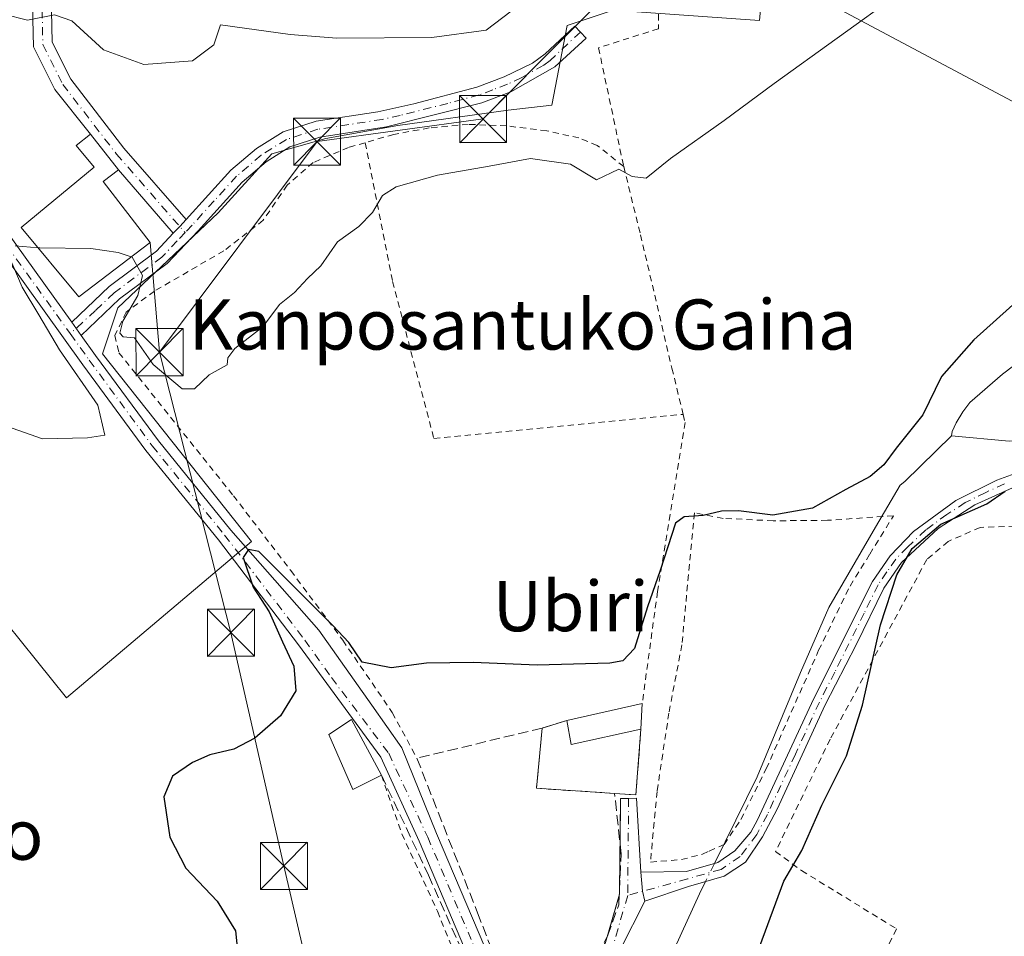
# Model space of a CAD drawing. Units: metres. Extents: x 583121 to 586543, y 4765952 to 4768307.
# Drawn here: x 585057 to 585214, y 4767178 to 4767324 of the extents above; entities that cross this region are included whole.
import ezdxf
from ezdxf.enums import TextEntityAlignment as Align

# ---------------------------------------------------------------- set-up
doc = ezdxf.new("R2010")
doc.units = ezdxf.units.M
doc.header["$MEASUREMENT"] = 0
for name, pattern in [('DGN Style 2', [1.6480167562047852, 0.988810053722871, -0.6592067024819142]), ('DGN Style 3', [2.307223458686699, 1.648016756204785, -0.6592067024819142]), ('DGN Style 4', [2.6384748266838614, 1.318413404963828, -0.6592067024819142, 0.001648016756204785, -0.6592067024819142])]:
    doc.linetypes.add(name, pattern=pattern)
for name, color, linetype, lineweight in [('Alambrada', 7, 'DGN Style 2', 0), ('Camino Cxs', 7, 'Continuous', 0), ('Camino eje', 30, 'DGN Style 4', 13), ('Cementerio Cxs', 135, 'Continuous', 0), ('Comarca CxS', 21, 'Continuous', 0), ('Corriente natural lineal', 142, 'Continuous', 13), ('Corriente natural lineal oculto', 9, 'DGN Style 4', 13), ('Curva de nivel maestra', 30, 'Continuous', 30), ('Curva de nivel normal', 30, 'Continuous', 0), ('Edificación Cxs', 1, 'Continuous', 13), ('Muro lineal', 1, 'DGN Style 3', 13), ('Núcleo urbano CxS', 7, 'Continuous', 0), ('Pista pavimentada Cxs', 135, 'Continuous', 0), ('Pista pavimentada eje', 135, 'DGN Style 4', 0), ('Prado CxS', 92, 'Continuous', 0), ('Tendido', 6, 'Continuous', 0), ('Texto cartográfico', 7, 'Continuous', 0), ('Torre de tendido puntual', 7, 'Continuous', 0)]:
    doc.layers.add(name, color=color, linetype=linetype, lineweight=lineweight)
doc.styles.add('Style-Arial', font='txt')

# ---------------------------------------------------------------- blocks, each defined once
blk = doc.blocks.new('*U14')
at = {"layer": 'Prado CxS', "color": 92, "linetype": 'Continuous', "lineweight": 0}
blk.add_polyline3d([(585048.1821, 4767237.1055, 678.2700999999943), (585064.9550999999, 4767216.240499999, 677.3515999999945), (585094.4139, 4767241.197100001, 676.055600000007), (585070.6858999999, 4767271.061100001, 679.4131000000052), (585073.1392999999, 4767278.4255, 679.376099999994), (585089.0975000003, 4767293.564300001, 681.2905000000028), (585097.6864999998, 4767302.9727, 681.9070999999967), (585106.2801000001, 4767305.4301, 682.1543999999994), (585117.7367000004, 4767307.473900001, 682.3736000000063), (585135.3293000003, 4767309.927300001, 682.3724999999977), (585142.2843000004, 4767310.746099999, 681.9018000000069), (585144.7379000001, 4767323.431500001, 683.2351000000053), (585152.1025, 4767325.8849, 682.4210000000021), (585175.4210999999, 4767324.246300001, 681.9069000000018), (585177.4691000005, 4767347.1591, 690.7428000000073)], dxfattribs=at)
blk.add_polyline3d([(585156.5100999996, 4767211.2601, 673.4955000000045), (585156.7100999998, 4767215.340100001, 674.1967000000004), (585144.6700999998, 4767212.630100001, 674.7317999999941), (585140.7600999996, 4767211.4301, 674.7388000000064), (585139.8400999998, 4767201.8301, 673.0859000000055), (585152.3101000004, 4767201.0101, 673.3053999999975), (585155.7100999998, 4767200.790100001, 672.7093000000023)], close=True, dxfattribs=at)
blk = doc.blocks.new('5TTEND')
at = {"layer": 'Comarca CxS', "color": 7, "linetype": 'Continuous', "lineweight": 0}
for p, q in [((-0.375, 0.3754), (0.375, -0.3746)), ((0.3720000000000001, 0.3784000000000001), (-0.3720000000000001, -0.3776))]:
    blk.add_line(p, q, dxfattribs=at)
at = {"layer": 'Comarca CxS', "color": 7, "linetype": 'Continuous', "lineweight": 0, "flags": 128}
blk.add_lwpolyline([(-0.375, -0.3746), (0.375, -0.3746), (0.375, 0.3754), (-0.375, 0.3754), (-0.3720000000000001, -0.3776)], dxfattribs=at)

msp = doc.modelspace()

# ---------------------------------------------------------------- linework, layer by layer
at = {"layer": 'Alambrada', "color": 7, "linetype": 'DGN Style 2', "lineweight": 0}
for points in [[(585159.3300999999, 4767326.870100001, 688.3003000000026), (585159.3101000004, 4767322.920100001, 683.4370000000055), (585149.7500999998, 4767319.870100001, 682.4885000000068), (585153.7600999996, 4767300.940099999, 683.1769000000058)], [(585153.7600999996, 4767300.940099999, 683.1769000000058), (585149.5500999996, 4767304.3101, 681.7013000000006), (585146.6300999997, 4767305.5001, 681.4443000000028), (585141.4801000003, 4767306.630100001, 682.8430999999982), (585135.0701000001, 4767307.420100001, 686.6983000000037), (585128.9901000002, 4767307.670100001, 691.4933000000019), (585122.7600999996, 4767307.100099999, 689.2940999999992), (585117.1201, 4767306.0701, 688.1095000000059), (585112.5500999996, 4767304.7401, 685.0041999999958)], [(585112.5500999996, 4767304.7401, 685.0041999999958), (585109.9200999998, 4767303.9801, 684.2531000000017), (585104.2801000001, 4767301.590100001, 684.3220000000001), (585100.1201, 4767297.9901, 682.8444000000018), (585096.3101000004, 4767292.390100001, 682.5574000000051), (585090.0301000001, 4767287.5001, 682.1689000000042), (585078.9600999998, 4767281.100099999, 681.3699000000051), (585074.4801000003, 4767277.7501, 680.4242999999988), (585072.6300999997, 4767273.9901, 680.1303000000044), (585073.3101000004, 4767271.270099999, 680.079899999997), (585091.5500999996, 4767248.470100001, 677.8558000000048), (585100.6801000005, 4767236.550100001, 676.6445999999996), (585108.9901000002, 4767225.4301, 675.3433999999979), (585116.8701, 4767213.9001, 674.2027999999991), (585120.8000999996, 4767206.630100001, 673.2857999999978)], [(585112.5500999996, 4767304.7401, 685.0041999999958), (585116.9200999998, 4767282.630100001, 679.3727999999974), (585123.5100999996, 4767257.5801, 678.1196000000054), (585163.2401000002, 4767261.440099999, 678.896900000007)], [(585153.7600999996, 4767300.940099999, 683.1769000000058), (585156.4401000004, 4767290.0701, 685.8251000000018), (585161.4401000004, 4767268.790100001, 679.4784999999974), (585163.2401000002, 4767261.440099999, 678.896900000007)], [(585163.2401000002, 4767261.440099999, 678.896900000007), (585163.5500999996, 4767260.1501, 678.7116999999998), (585159.1501000002, 4767233.1801, 676.2305999999953), (585156.7100999998, 4767215.340100001, 675.0182000000059)], [(585158.0301000001, 4767190.0701, 671.7271999999939), (585162.9901000002, 4767190.470100001, 672.0880999999936), (585166.3201000001, 4767191.340100001, 673.0385999999999), (585167.4001000002, 4767191.8301, 673.4413999999961), (585169.7600999996, 4767192.860099999, 673.5338000000047), (585172.4401000004, 4767196.860099999, 672.6227999999974), (585176.4700999996, 4767204.940099999, 674.7985999999946), (585184.8300999999, 4767223.8301, 672.4089999999997), (585189.8300999999, 4767234.0701, 673.5598000000027), (585192.9700999996, 4767239.140100001, 678.2786999999954), (585196.7600999996, 4767245.2601, 684.7550000000047), (585186.2301000003, 4767244.550100001, 674.8752999999997), (585177.6001000004, 4767244.470100001, 675.1521000000066), (585169.6001000004, 4767244.860099999, 676.6573999999965), (585165.0301000001, 4767245.7401, 678.1401999999945), (585163.0301000001, 4767224.710100001, 673.6120999999986), (585160.9600999998, 4767213.8301, 673.2005999999965), (585159.0701000001, 4767201.340100001, 673.0169000000024), (585158.0301000001, 4767190.0701, 671.7271999999939)], [(585217.7600999996, 4767243.670100001, 677.6910000000062), (585210.5500999996, 4767243.420100001, 679.2286000000023), (585205.4801000003, 4767241.1801, 681.2455000000045), (585202.0701000001, 4767238.3101, 683.131899999993), (585186.6700999998, 4767209.6601, 681.290599999993), (585177.9600999998, 4767191.7501, 680.588699999993), (585182.1201, 4767188.710100001, 679.0850000000064), (585197.2301000003, 4767179.4301, 677.1079000000027), (585188.6001000004, 4767161.9101, 677.1609999999928), (585177.0000999998, 4767142.0701, 677.5048999999999), (585174.6001000004, 4767141.270099999, 679.0325000000012), (585170.4401000004, 4767141.350099999, 682.5391999999993), (585165.0301000001, 4767143.5101, 687.4455000000017), (585157.0701000001, 4767127.6601, 694.7081999999937), (585153.8701, 4767106.470100001, 698.3752999999997), (585153.2301000003, 4767096.0701, 693.6208999999944)], [(585115.1501000002, 4767203.9101, 673.2822000000015), (585118.3901000004, 4767194.550100001, 672.4274000000005), (585124.0701000001, 4767182.220100001, 671.781799999997), (585128.0701000001, 4767172.3101, 671.5657000000066), (585132.1201, 4767158.470100001, 671.2829000000056), (585129.7100999998, 4767157.9801, 671.2097999999969), (585118.1901000004, 4767152.710100001, 671.1448999999993), (585108.1901000004, 4767149.350099999, 671.4673000000039), (585102.9600999998, 4767147.4301, 672.9020000000019), (585092.0000999998, 4767142.2301, 680.0290999999997), (585083.9901000002, 4767139.1801, 679.3500000000058), (585055.0301000001, 4767138.860099999, 682.2504000000044), (585022.0701000001, 4767138.470100001, 684.7476000000024), (584995.6300999997, 4767138.0601, 686.0347999999941), (584973.8501000004, 4767137.720100001, 689.1016999999993)]]:
    msp.add_polyline3d(points, dxfattribs=at)
at = {"layer": 'Camino Cxs', "color": 7, "linetype": 'Continuous', "lineweight": 0, "extrusion": (-0.8189415142754609, 0.02599885095140813, 0.5732877601566441), "elevation": -354882.4812279818, "flags": 128}
msp.add_lwpolyline([(-4783350.884667012, 249126.1115872207), (-4783352.445930949, 249125.4561929304), (-4783355.506636333, 249124.8165427489)], dxfattribs=at)
at = {"layer": 'Camino Cxs', "color": 7, "linetype": 'Continuous', "lineweight": 0}
for points in [[(585215.7200999996, 4767249.7501, 679.210699999996), (585209.7001, 4767247.0101, 683.4658000000054), (585203.8601000002, 4767243.2601, 684.1505000000034), (585198.0401, 4767237.8301, 684.4462000000058), (585195.2001, 4767233.7501, 676.926099999997), (585190.8000999996, 4767224.710100001, 674.026199999993), (585185.8800999997, 4767215.110099999, 678.5570000000008), (585178.2100999998, 4767198.5001, 681.6010999999999), (585175.8728999998, 4767194.087900001, 678.9566000000051), (585173.1557, 4767190.0781, 674.1217999999935), (585169.7887000004, 4767187.8091, 673.001099999994), (585164.0799000004, 4767186.188100001, 672.9465999999958), (585157.1039000005, 4767183.842900001, 672.718599999993), (585156.7779000001, 4767185.415300001, 672.1815999999963), (585156.5085000005, 4767188.486099999, 671.6575000000012), (585163.7578999996, 4767188.591700001, 672.3450000000012), (585168.7651000004, 4767190.013300001, 673.248900000006), (585171.4833000004, 4767191.845100001, 673.5981999999931), (585174.0186999999, 4767194.8157, 675.7624000000069), (585175.1001000004, 4767196.800100001, 677.565300000002), (585184.0201000003, 4767216.020099999, 675.6833000000044), (585193.4101, 4767234.800100001, 676.3549999999959), (585196.2200999996, 4767238.9101, 683.3537000000069), (585199.9600999998, 4767242.7601, 686.2467000000033), (585206.7100999998, 4767247.720100001, 687.1971999999951), (585213.2200999996, 4767250.970100001, 682.5136000000057), (585219.6801000005, 4767253.3101, 683.0651999999973)], [(585156.5085000005, 4767188.486099999, 671.6575000000012), (585163.7578999996, 4767188.591700001, 672.3450000000012), (585168.7651000004, 4767190.013300001, 673.248900000006), (585171.4833000004, 4767191.845100001, 673.5981999999931), (585174.0186999999, 4767194.8157, 675.7624000000069), (585175.1001000004, 4767196.800100001, 677.565300000002), (585184.0201000003, 4767216.020099999, 675.6833000000044), (585193.4101, 4767234.800100001, 676.3549999999959), (585196.2200999996, 4767238.9101, 683.3537000000069), (585199.9600999998, 4767242.7601, 686.2467000000033), (585206.7100999998, 4767247.720100001, 687.1971999999951), (585213.2200999996, 4767250.970100001, 682.5136000000057), (585219.6801000005, 4767253.3101, 683.0651999999973)], [(585215.7200999996, 4767249.7501, 679.210699999996), (585209.7001, 4767247.0101, 683.4658000000054), (585203.8601000002, 4767243.2601, 684.1505000000034), (585198.0401, 4767237.8301, 684.4462000000058), (585195.2001, 4767233.7501, 676.926099999997), (585190.8000999996, 4767224.710100001, 674.026199999993), (585185.8800999997, 4767215.110099999, 678.5570000000008), (585178.2100999998, 4767198.5001, 681.6010999999999), (585175.8728999998, 4767194.087900001, 678.9566000000051), (585173.1557, 4767190.0781, 674.1217999999935), (585169.7887000004, 4767187.8091, 673.001099999994), (585164.0799000004, 4767186.188100001, 672.9465999999958), (585157.1039000005, 4767183.842900001, 672.718599999993)]]:
    msp.add_polyline3d(points, dxfattribs=at)
at = {"layer": 'Camino eje', "color": 30, "linetype": 'DGN Style 4', "lineweight": 13}
msp.add_polyline3d([(585214.4700999996, 4767250.360099999, 680.7388999999966), (585211.4600999998, 4767248.9901, 682.9407000000066), (585208.2050999999, 4767247.3651, 685.6235000000015), (585205.2851, 4767245.4901, 685.5237999999954), (585201.9101, 4767243.0101, 685.3785000000062), (585199.0000999998, 4767240.295100001, 685.5225000000064), (585197.1300999997, 4767238.370100001, 684.4484999999986), (585195.7100999998, 4767236.3301, 680.4775999999983), (585194.3051000005, 4767234.2751, 676.7152999999962), (585192.1051000003, 4767229.755100001, 673.8888000000006), (585187.4101, 4767220.3651, 675.5838999999978), (585184.9501, 4767215.565099999, 677.1297999999952), (585181.1151000002, 4767207.2601, 678.8249999999971), (585176.6551000001, 4767197.6501, 680.4630999999936), (585174.9583000002, 4767194.446900001, 677.4082999999955), (585172.3195000002, 4767190.9617, 673.5268000000069), (585169.2768999999, 4767188.910900001, 673.1193000000058), (585163.9190999996, 4767187.389699999, 672.4428000000044), (585154.3919000002, 4767184.755700001, 672.0325000000012)], dxfattribs=at)
at = {"layer": 'Cementerio Cxs', "color": 135, "linetype": 'Continuous', "lineweight": 0, "extrusion": (0.07254969142445372, 0.01632970628765459, 0.997231108102217), "elevation": 120973.3142141131, "flags": 128}
msp.add_lwpolyline([(4522364.89125948, -1613162.189606472), (4522364.89125948, -1613174.565092405)], dxfattribs=at)
at = {"layer": 'Cementerio Cxs', "color": 135, "linetype": 'Continuous', "lineweight": 0, "extrusion": (4.075173567817904e-05, 0.0008313354071974847, 0.9999996536103084), "elevation": 4662.019023721098, "flags": 128}
msp.add_lwpolyline([(585156.6821059407, 4767213.111753531), (585156.482105802, 4767209.031752121)], dxfattribs=at)
at = {"layer": 'Cementerio Cxs', "color": 135, "linetype": 'Continuous', "lineweight": 0, "extrusion": (-0.1791105061397754, -0.05496997637743965, 0.9822920789090267), "elevation": -366195.1546550522, "flags": 128}
msp.add_lwpolyline([(-4385728.062779824, 1923534.624668357), (-4385728.062779824, 1923538.788399378)], dxfattribs=at)
at = {"layer": 'Cementerio Cxs', "color": 135, "linetype": 'Continuous', "lineweight": 0, "extrusion": (-0.1442627951644019, -0.1707674815331267, 0.9746931379578841), "elevation": -897840.6592112465, "flags": 128}
msp.add_lwpolyline([(-2629445.288499565, 3917717.291721097), (-2629455.343501023, 3917709.678111592), (-2629460.835931859, 3917717.811074836)], dxfattribs=at)
at = {"layer": 'Cementerio Cxs', "color": 135, "linetype": 'Continuous', "lineweight": 0, "extrusion": (0.302811427774596, -0.1221700108963847, 0.9451876679510202), "elevation": -404580.1512048837, "flags": 128}
msp.add_lwpolyline([(4639897.619603767, 1173190.852434984), (4639887.610735679, 1173187.492841473), (4639886.542649779, 1173190.915829319)], dxfattribs=at)
at = {"layer": 'Cementerio Cxs', "color": 135, "linetype": 'Continuous', "lineweight": 0}
msp.add_polyline3d([(585156.5100999996, 4767211.2601, 675.0215999999928), (585155.7100999998, 4767200.790100001, 673.9245999999986), (585152.3101000004, 4767201.0101, 675.042300000001), (585139.8400999998, 4767201.8301, 673.3402999999962), (585140.7600999996, 4767211.4301, 675.1584000000003), (585144.6700999998, 4767212.630100001, 675.9385000000038), (585156.7100999998, 4767215.340100001, 675.0182000000059)], close=True, dxfattribs=at)
at = {"layer": 'Corriente natural lineal', "color": 142, "linetype": 'Continuous', "lineweight": 13}
for points in [[(585217.664, 4767270.521000001, 674.2260999999999), (585214.1391000003, 4767267.8266, 674.1494999999995), (585208.9323000005, 4767263.309400001, 674.0531999999948), (585207.7920000004, 4767261.856000001, 673.9229999999952), (585206.7533999998, 4767260.076300001, 673.9576999999991), (585206.1145000001, 4767258.682, 673.9437999999936), (585206, 4767258, 673.866200000004)], [(585206, 4767258, 673.866200000004), (585198.5850000001, 4767250.752499999, 674.4832000000024), (585197.8106000006, 4767250.127800001, 674.467499999999), (585193.8830000004, 4767243.4495, 672.9759999999952), (585186.4746000003, 4767230.6437, 671.9386999999988), (585181.9238, 4767220.272, 671.7543000000006), (585175.0399000002, 4767203.6424, 671.5578999999998), (585168.2254999997, 4767189.860099999, 671.438599999994)], [(585253.0126999998, 4767248.300100001, 676.6956999999966), (585247.9400000004, 4767250.298699999, 676.2792000000045), (585238.8557000002, 4767252.929, 675.0678000000044), (585231.3201000001, 4767255.4301, 674.7222000000038), (585220.4433000004, 4767257.239399999, 674.430600000007), (585215.2083999999, 4767257.154999999, 674.245299999995), (585206, 4767258, 673.866200000004)], [(585166.7906, 4767186.957800001, 671.3325000000041), (585165.8371000001, 4767185.0294, 671.315300000002), (585154.0366000002, 4767159.1972, 670.7281999999977), (585150.8616000004, 4767144.274700001, 671.2695999999996), (585144.5115999999, 4767137.607200001, 671.5252999999939)]]:
    msp.add_polyline3d(points, dxfattribs=at)
at = {"layer": 'Corriente natural lineal oculto', "color": 9, "linetype": 'DGN Style 4', "lineweight": 13, "extrusion": (-0.01451603650044269, -0.02936085630962801, 0.999463468467499), "elevation": -147792.02145135, "flags": 128}
msp.add_lwpolyline([(-1588229.148349551, 4530365.013542844), (-1588229.148349551, 4530361.774169371)], dxfattribs=at)
at = {"layer": 'Curva de nivel maestra', "color": 30, "linetype": 'Continuous', "lineweight": 30, "elevation": 675, "flags": 128}
for points in [[(585216.8099999996, 4767279.780099999), (585209.5599999996, 4767273.300100001), (585204.4100000003, 4767267.460100001), (585201.4199999999, 4767261.390100001), (585197.2100000001, 4767256.050100001), (585195.2300000004, 4767253.390100001), (585193.0599999996, 4767251.530099999), (585189.1699999999, 4767249.470100001), (585183.8600000005, 4767246.5101), (585177.5099999999, 4767245.350099999), (585172.0599999996, 4767246.0801), (585169.3200000003, 4767245.9901), (585166.4199999999, 4767245.3301), (585163.4100000003, 4767245.120100001), (585162.0199999996, 4767244.100099999), (585159.5800000001, 4767236.530099999), (585157.54, 4767230.7401), (585155.4699999997, 4767224.100099999), (585153.6200000001, 4767222.1501), (585151.5599999996, 4767221.800100001), (585139.9900000002, 4767221.440099999), (585129.7800000003, 4767221.9001), (585122.3099999996, 4767221.770099999), (585116.7100000001, 4767221.050100001), (585112.0800000001, 4767221.940099999), (585109.9600000001, 4767225.0601), (585107.3899999997, 4767227.770099999), (585095.5899999999, 4767239.600099999), (585093.9400000004, 4767239.9001), (585093.1200000001, 4767238.600099999), (585094.7199999997, 4767233.890100001), (585097.25, 4767229.960100001), (585099.3899999997, 4767225.170100001), (585101.2000000002, 4767221.290100001), (585101.5199999996, 4767217.390100001), (585099.0800000001, 4767213.390100001), (585094.9400000004, 4767209.8201), (585091.6200000001, 4767208.0701), (585087.8099999996, 4767207.1601), (585085.0499999998, 4767205.950099999), (585081.8200000003, 4767203.790100001), (585080.4600000001, 4767200.460100001), (585081.4000000004, 4767194.0601), (585083.9800000004, 4767189.090100001), (585088.9800000004, 4767183.860099999), (585091.8899999997, 4767179.090100001), (585092.4800000004, 4767173.390100001)], [(585175.4600000001, 4767176.690099999), (585179.29, 4767187.040100001), (585182.1399999997, 4767191.9101), (585185.3499999996, 4767199.1601), (585189.2599999999, 4767207.0001), (585191.8399999999, 4767215.0601), (585194.6699999999, 4767227.9001), (585197.2800000003, 4767235.880100001), (585199.7199999997, 4767240.0801), (585204.3200000003, 4767243.960100001), (585211.6200000001, 4767247.1801), (585214.5800000001, 4767249.190099999)]]:
    msp.add_lwpolyline(points, dxfattribs=at)
at = {"layer": 'Curva de nivel normal', "color": 30, "linetype": 'Continuous', "lineweight": 0, "flags": 128}
for points, elevation in [([(585158.9526000004, 4767337.988299999), (585155.2800000003, 4767339.74), (585151.6399999997, 4767341.09), (585149.04, 4767342.52), (585146.9400000004, 4767342.189999999), (585143.5499999998, 4767338.949999999), (585140.8700000001, 4767333.199999999), (585137.1299999999, 4767326.720000001), (585131.8499999996, 4767322.66), (585123.1799999997, 4767321.52), (585108.0499999998, 4767321.390000001), (585100.5700000003, 4767322.01), (585089.5099999999, 4767323.529999999), (585088.4299999997, 4767320.34), (585085.0300000003, 4767317.800000001), (585077.29, 4767317.230000001), (585070.8399999999, 4767319.529999999), (585065.7999999998, 4767324.16), (585063.0099999999, 4767325.119999999), (585058.7300000004, 4767324.300000001), (585051.1200000001, 4767326.189999999)], 685), ([(585075.2551999995, 4767286.544700001), (585075.4199999999, 4767286.49), (585077.0800000001, 4767283.58), (585076.3399999999, 4767280.369999999), (585073.9400000004, 4767276.300000001), (585073.4299999997, 4767274.390000001), (585073.9800000004, 4767273.810000001), (585075.7800000003, 4767273.630000001), (585078.7699999996, 4767269.4), (585083.4000000004, 4767265.51), (585085.3499999996, 4767265.529999999), (585087.7100000001, 4767267.74), (585090.5599999996, 4767269.350000001), (585090.6799999997, 4767270.470000001), (585091.75, 4767271.92), (585096.25, 4767275.4), (585098.9000000004, 4767278.939999999), (585101.2800000003, 4767280.869999999), (585103.3799999999, 4767283.119999999), (585105.4600000001, 4767285.130000001), (585108.1399999997, 4767288.92), (585111.54, 4767291.4), (585113.7300000004, 4767293.619999999), (585115.29, 4767296.300000001), (585117.4800000004, 4767297.689999999), (585124.0700000003, 4767299.58), (585132.3300000001, 4767301.01), (585138.8899999997, 4767302.24), (585145.29, 4767301.300000001), (585149.4400000004, 4767298.84), (585152.9800000004, 4767300.550000001), (585155.1299999999, 4767299.380000001), (585157.3600000005, 4767299.08), (585161.2199999997, 4767302.220000001), (585169.7599999999, 4767308.289999999), (585177.7199999997, 4767314.189999999), (585197.8300000001, 4767328.66)], 680), ([(585056.7599999999, 4767288.279999999), (585060.4457, 4767287.978399999)], 680), ([(585060.4457, 4767287.978399999), (585060.6699999999, 4767287.960000001), (585068.8300000001, 4767287.859999999), (585073.1600000003, 4767287.24), (585075.2551999995, 4767286.544700001)], 680), ([(585054.2699999996, 4767259.949999999), (585061.0999999996, 4767257.539999999), (585068.29, 4767257.689999999), (585071.0499999998, 4767258.140000001), (585069.9400000004, 4767262.91), (585063.8499999996, 4767271.720000001), (585060.5499999998, 4767277.33), (585057.8899999997, 4767281.689999999), (585056.25, 4767285.609999999)], 680)]:
    msp.add_lwpolyline(points, dxfattribs=dict(at, elevation=elevation))
at = {"layer": 'Edificación Cxs', "color": 1, "linetype": 'Continuous', "lineweight": 13, "elevation": 686.7652999999992, "flags": 128}
msp.add_lwpolyline([(585078.2600999996, 4767288.850099999), (585066.9200999998, 4767280.1501), (585057.7401000002, 4767291.2501), (585069.3501000004, 4767300.840100001), (585066.4901000002, 4767304.300100001), (585068.7500999998, 4767306.090100001), (585073.2100999998, 4767300.440099999), (585070.7801000001, 4767298.5801)], close=True, dxfattribs=at)
at = {"layer": 'Edificación Cxs', "color": 1, "linetype": 'Continuous', "lineweight": 13, "extrusion": (0.07254969142445372, 0.01632970628765459, 0.997231108102217), "elevation": 120973.3142141131, "flags": 128}
msp.add_lwpolyline([(4522364.89125948, -1613162.189606472), (4522364.89125948, -1613174.565092405)], dxfattribs=at)
at = {"layer": 'Edificación Cxs', "color": 1, "linetype": 'Continuous', "lineweight": 13, "extrusion": (4.075173567817904e-05, 0.0008313354071974847, 0.9999996536103084), "elevation": 4662.019023721098, "flags": 128}
msp.add_lwpolyline([(585156.6821059407, 4767213.111753531), (585156.482105802, 4767209.031752121)], dxfattribs=at)
at = {"layer": 'Edificación Cxs', "color": 1, "linetype": 'Continuous', "lineweight": 13, "extrusion": (0.05409029552253431, -0.1887728753968701, 0.9805299798806169), "elevation": -867607.0097193024, "flags": 128}
msp.add_lwpolyline([(1875656.086075342, 4335652.675070414), (1875644.715887812, 4335653.377318163), (1875645.081475568, 4335657.344330464)], dxfattribs=at)
at = {"layer": 'Edificación Cxs', "color": 1, "linetype": 'Continuous', "lineweight": 13}
for points in [[(585078.2600999996, 4767288.850099999, 683.8534000000072), (585066.9200999998, 4767280.1501, 684.2290999999968), (585057.7401000002, 4767291.2501, 684.6753000000026), (585069.3501000004, 4767300.840100001, 686.7652999999991), (585066.4901000002, 4767304.300100001, 686.1098000000056), (585068.7500999998, 4767306.090100001, 685.0323999999965), (585073.2100999998, 4767300.440099999, 684.8718999999984), (585070.7801000001, 4767298.5801, 686.4948000000004), (585078.2600999996, 4767288.850099999, 683.8534000000072)], [(585115.1501000002, 4767203.9101, 673.2822000000015), (585110.6001000004, 4767201.6601, 673.8448000000062), (585106.7600999996, 4767210.390100001, 674.1769999999962), (585110.3501000004, 4767212.790100001, 673.6782999999997), (585115.1501000002, 4767203.9101, 673.2822000000015)]]:
    msp.add_polyline3d(points, dxfattribs=at)
for points in [[(585156.5100999996, 4767211.2601, 675.9385000000038), (585145.3901000004, 4767208.790100001, 675.9385000000038), (585144.6700999998, 4767212.630100001, 675.9385000000038), (585156.7100999998, 4767215.340100001, 675.9385000000038)], [(585115.1501000002, 4767203.9101, 674.1769999999962), (585110.6001000004, 4767201.6601, 674.1769999999962), (585106.7600999996, 4767210.390100001, 674.1769999999962), (585110.3501000004, 4767212.790100001, 674.1769999999962)]]:
    msp.add_3dface(points, dxfattribs=at)
at = {"layer": 'Muro lineal', "color": 1, "linetype": 'DGN Style 3', "lineweight": 13, "extrusion": (-0.1791105061397754, -0.05496997637743965, 0.9822920789090267), "elevation": -366195.1546550522, "flags": 128}
msp.add_lwpolyline([(-4385728.062779824, 1923538.788399378), (-4385728.062779824, 1923534.624668357)], dxfattribs=at)
at = {"layer": 'Muro lineal', "color": 1, "linetype": 'DGN Style 3', "lineweight": 13, "extrusion": (-0.1442627951644019, -0.1707674815331267, 0.9746931379578841), "elevation": -897840.6592112465, "flags": 128}
msp.add_lwpolyline([(-2629460.835931859, 3917717.811074836), (-2629455.343501023, 3917709.678111592), (-2629445.288499565, 3917717.291721097)], dxfattribs=at)
at = {"layer": 'Muro lineal', "color": 1, "linetype": 'DGN Style 3', "lineweight": 13, "extrusion": (0.302811427774596, -0.1221700108963847, 0.9451876679510202), "elevation": -404580.1512048837, "flags": 128}
msp.add_lwpolyline([(4639886.542649779, 1173190.915829319), (4639887.610735679, 1173187.492841473), (4639897.619603767, 1173190.852434984)], dxfattribs=at)
at = {"layer": 'Muro lineal', "color": 1, "linetype": 'DGN Style 3', "lineweight": 13}
for points in [[(585140.7600999996, 4767211.4301, 675.1584000000003), (585120.8000999996, 4767206.630100001, 673.2857999999978), (585130.4700999996, 4767181.9901, 671.4630000000034), (585137.3901000004, 4767163.9901, 671.1852999999974), (585141.6001000004, 4767162.630100001, 671.642200000002), (585148.4700999996, 4767173.1801, 671.508600000001), (585151.1901000004, 4767178.3101, 671.4802000000054), (585152.9600999998, 4767183.2601, 671.8147000000026), (585153.3501000004, 4767191.340100001, 672.1445999999996), (585152.3101000004, 4767201.0101, 675.042300000001)], [(585115.1501000002, 4767203.9101, 673.2822000000015), (585122.6401000004, 4767187.9901, 671.9775999999983), (585128.1501000002, 4767175.5801, 671.6668999999965), (585131.8701, 4767165.340100001, 671.2694000000047), (585133.6801000005, 4767159.350099999, 671.2339999999967), (585134.2801000001, 4767155.340100001, 671.0773000000045), (585134.1601, 4767151.5101, 671.0304999999935), (585131.9600999998, 4767140.790100001, 670.9514999999956)]]:
    msp.add_polyline3d(points, dxfattribs=at)
at = {"layer": 'Núcleo urbano CxS', "color": 7, "linetype": 'Continuous', "lineweight": 0}
for points in [[(585064.9550999999, 4767216.240499999, 677.3515999999945), (585094.4139, 4767241.197100001, 676.055600000007), (585070.6858999999, 4767271.061100001, 679.4131000000052), (585073.1392999999, 4767278.4255, 679.376099999994), (585089.0975000003, 4767293.564300001, 681.2905000000028), (585097.6864999998, 4767302.9727, 681.9070999999967), (585106.2801000001, 4767305.4301, 682.1543999999994), (585117.7367000004, 4767307.473900001, 682.3736000000063), (585135.3293000003, 4767309.927300001, 682.3724999999977), (585142.2843000004, 4767310.746099999, 681.9018000000069), (585144.7379000001, 4767323.431500001, 683.2351000000053), (585152.1025, 4767325.8849, 682.4210000000021), (585175.4210999999, 4767324.246300001, 681.9069000000018), (585177.4691000005, 4767347.1591, 690.7428000000073), (585144.7380999997, 4767356.5679, 691.0090999999958), (585131.6469000002, 4767361.069499999, 693.565300000002), (585110.7817000002, 4767366.795700001, 693.3871999999974), (585089.9127000002, 4767370.072899999, 691.5494000000035), (585087.3299000004, 4767362.7543, 691.9891999999963), (585082.6052999999, 4767349.365900001, 690.9704000000056), (585082.5481000004, 4767349.204100001, 690.9584000000032), (585082.9574999996, 4767336.522700001, 688.335699999996), (585069.8664999995, 4767336.932700001, 687.0347000000038), (585052.6838999996, 4767337.751900001, 686.6229000000021)], [(585177.4691000005, 4767347.1591, 690.7428000000073), (585175.4210999999, 4767324.246300001, 681.9069000000018), (585152.1025, 4767325.8849, 682.4210000000021), (585144.7379000001, 4767323.431500001, 683.2351000000053), (585142.2843000004, 4767310.746099999, 681.9018000000069), (585135.3293000003, 4767309.927300001, 682.3724999999977), (585117.7367000004, 4767307.473900001, 682.3736000000063), (585106.2801000001, 4767305.4301, 682.1543999999994), (585097.6864999998, 4767302.9727, 681.9070999999967), (585089.0975000003, 4767293.564300001, 681.2905000000028), (585073.1392999999, 4767278.4255, 679.376099999994), (585070.6858999999, 4767271.061100001, 679.4131000000052), (585094.4139, 4767241.197100001, 676.055600000007), (585064.9550999999, 4767216.240499999, 677.3515999999945), (585048.1821, 4767237.1055, 678.2700999999943)], [(585048.1821, 4767237.1055, 678.2700999999943), (585064.9550999999, 4767216.240499999, 677.3515999999945)], [(585155.7100999998, 4767200.790100001, 672.7093000000023), (585156.5100999996, 4767211.2601, 673.4955000000045), (585156.7100999998, 4767215.340100001, 674.1967000000004), (585144.6700999998, 4767212.630100001, 674.7317999999941), (585140.7600999996, 4767211.4301, 674.7388000000064), (585139.8400999998, 4767201.8301, 673.0859000000055), (585152.3101000004, 4767201.0101, 673.3053999999975), (585155.7100999998, 4767200.790100001, 672.7093000000023)]]:
    msp.add_polyline3d(points, dxfattribs=at)
msp.add_polyline3d([(585156.5100999996, 4767211.2601, 673.4955000000045), (585155.7100999998, 4767200.790100001, 672.7093000000023), (585152.3101000004, 4767201.0101, 673.3053999999975), (585139.8400999998, 4767201.8301, 673.0859000000055), (585140.7600999996, 4767211.4301, 674.7388000000064), (585144.6700999998, 4767212.630100001, 674.7317999999941), (585156.7100999998, 4767215.340100001, 674.1967000000004)], close=True, dxfattribs=at)
at = {"layer": 'Pista pavimentada Cxs', "color": 135, "linetype": 'Continuous', "lineweight": 0, "extrusion": (0.01381191843036262, -0.01749716124262028, 0.9997515092550362), "elevation": -74648.53932308135, "flags": 128}
msp.add_lwpolyline([(3413050.432734431, 3378606.066944196), (3413050.432734431, 3378613.266934492)], dxfattribs=at)
at = {"layer": 'Pista pavimentada Cxs', "color": 135, "linetype": 'Continuous', "lineweight": 0, "extrusion": (0.167837787664419, -0.1947181783449642, 0.9663929366742765), "elevation": -829420.8087478277, "flags": 128}
msp.add_lwpolyline([(3555683.56742065, 3120665.576859733), (3555683.56742065, 3120679.430315576)], dxfattribs=at)
at = {"layer": 'Pista pavimentada Cxs', "color": 135, "linetype": 'Continuous', "lineweight": 0, "extrusion": (0.7271449996602984, -0.6864838751511843, 0.0001965360982612278), "elevation": -2847228.369812208, "flags": 128}
msp.add_lwpolyline([(3868160.702779238, 1240.893778627218), (3868162.209820976, 1240.612978621802), (3868163.716935428, 1240.681478623118)], dxfattribs=at)
msp.add_lwpolyline([(3868160.702779238, 1240.893778627218), (3868162.209820976, 1240.612978621802), (3868163.716935428, 1240.681478623118)], dxfattribs=at)
at = {"layer": 'Pista pavimentada Cxs', "color": 135, "linetype": 'Continuous', "lineweight": 0, "extrusion": (0.1905908356266838, -0.2653323400998585, 0.9451316747798985), "elevation": -1152760.500050596, "flags": 128}
msp.add_lwpolyline([(3256411.898518239, 3337084.127286095), (3256411.898518239, 3337086.902090999)], dxfattribs=at)
msp.add_lwpolyline([(3256411.898518239, 3337084.127286095), (3256411.898518239, 3337086.902090999)], dxfattribs=at)
at = {"layer": 'Pista pavimentada Cxs', "color": 135, "linetype": 'Continuous', "lineweight": 0, "extrusion": (-0.0007741151288923192, -0.07878536081924302, 0.9968913018310216), "elevation": -375367.7172192904, "flags": 128}
msp.add_lwpolyline([(538286.5559141653, 4757921.449642036), (538286.5559141653, 4757928.157417249)], dxfattribs=at)
at = {"layer": 'Pista pavimentada Cxs', "color": 135, "linetype": 'Continuous', "lineweight": 0, "extrusion": (-0.8189415142754609, 0.02599885095140813, 0.5732877601566441), "elevation": -354882.4812279818, "flags": 128}
msp.add_lwpolyline([(-4783350.884667012, 249126.1115872207), (-4783352.445930949, 249125.4561929304), (-4783355.506636333, 249124.8165427489)], dxfattribs=at)
at = {"layer": 'Pista pavimentada Cxs', "color": 135, "linetype": 'Continuous', "lineweight": 0, "extrusion": (-0.1499065060826125, 0.00452996287826482, 0.9886897991131623), "elevation": -65458.83925365942, "flags": 128}
msp.add_lwpolyline([(-4782684.041354002, 436008.3405267801), (-4782684.259546085, 436008.3972029174), (-4782685.616128745, 436008.3691982378)], dxfattribs=at)
at = {"layer": 'Pista pavimentada Cxs', "color": 135, "linetype": 'Continuous', "lineweight": 0, "extrusion": (-0.01476858929845929, -0.05102012041326873, 0.9985884217650178), "elevation": -251193.3362039964, "flags": 128}
msp.add_lwpolyline([(-763443.4298933912, 4735234.599202732), (-763443.4298933912, 4735241.367582747)], dxfattribs=at)
at = {"layer": 'Pista pavimentada Cxs', "color": 135, "linetype": 'Continuous', "lineweight": 0}
for points in [[(584910.1601, 4767440.710100001, 687.0893000000069), (584914.6801000005, 4767436.700099999, 687.6880999999995), (584917.3701, 4767433.8101, 688.7198999999965), (584922.6001000004, 4767427.540100001, 688.5418999999965), (584929.1101000002, 4767420.100099999, 693.3506000000052), (584932.9301000005, 4767417.3301, 692.8858999999939), (584941.3701, 4767413.7501, 690.2782000000007), (584954.3701, 4767408.6501, 695.5705000000017), (584967.4401000004, 4767403.420100001, 694.4581999999937), (584976.3101000004, 4767399.350099999, 690.2847999999941), (584981.1401000004, 4767396.590100001, 687.9621000000043), (584982.7801000001, 4767394.840100001, 687.300700000007), (584985.6201, 4767390.720100001, 688.4566000000051), (584991.0201000003, 4767382.340100001, 687.5697999999975), (584995.9401000004, 4767376.1501, 687.1429999999964), (585002.1801000005, 4767371.700099999, 686.1165999999939), (585011.3101000004, 4767366.5801, 684.6705999999976), (585016.6201, 4767360.9901, 684.7801000000036), (585021.0601000004, 4767354.450099999, 684.6934000000037), (585027.2100999998, 4767341.7601, 684.4597000000067), (585050.8601000002, 4767296.840100001, 682.6802000000025), (585065.7701000003, 4767276.140100001, 681.2385000000068)], [(585068.7500999998, 4767306.090100001, 685.0323999999965), (585063.0629000004, 4767313.243899999, 683.9245999999986), (585059.6712999997, 4767320.027100001, 685.3147999999928), (585059.4993000003, 4767328.975099999, 686.601800000004), (585062.3449999997, 4767334.951199999, 686.6405999999988)], [(585068.2049000004, 4767333.983700001, 686.5550999999978), (585065.1463000001, 4767333.8563, 686.4689000000071), (585062.5122999996, 4767328.3247, 685.8086999999941), (585062.6577000003, 4767320.762499999, 684.8649000000005), (585065.6161000002, 4767314.845899999, 683.9418000000006), (585074.0719, 4767303.8847, 683.7835999999952), (585084.0201000003, 4767292.4911, 681.0982999999978)], [(585062.5122999996, 4767328.3247, 685.8086999999941), (585062.6577000003, 4767320.762499999, 684.8649000000005), (585065.6161000002, 4767314.845899999, 683.9418000000006), (585074.0719, 4767303.8847, 683.7835999999952), (585084.0201000003, 4767292.4911, 681.0982999999978), (585082.9855000004, 4767291.395300001, 681.0298000000039), (585081.9510000005, 4767290.2994, 681.3105000000069), (585073.2100999998, 4767300.440099999, 684.8718999999984), (585068.7500999998, 4767306.090100001, 685.0323999999965), (585063.0629000004, 4767313.243899999, 683.9245999999986), (585059.6712999997, 4767320.027100001, 685.3147999999928), (585059.4993000003, 4767328.975099999, 686.601800000004)], [(585084.0201000003, 4767292.4911, 681.0982999999978), (585091.1501000002, 4767300.340100001, 681.7946999999986), (585095.2200999996, 4767303.8201, 682.408500000005), (585099.4600999998, 4767306.450099999, 682.8093999999984), (585104.7200999996, 4767308.1601, 684.7418000000034), (585114.5900999998, 4767309.6501, 694.8592999999964), (585120.3201000001, 4767310.920100001, 698.7764000000025), (585130.3400999998, 4767313.600099999, 698.2351000000053), (585134.6801000005, 4767315.2401, 695.3512000000047), (585139.2200999996, 4767317.420100001, 689.7070999999996), (585141.2500999998, 4767318.9301, 686.2397000000057), (585145.9901000002, 4767323.340100001, 683.9731999999931), (585147.7600999996, 4767321.4301, 682.3987999999954), (585142.7901, 4767316.8101, 683.1076999999932), (585135.7901, 4767312.870100001, 691.2862000000023), (585131.1201, 4767311.110099999, 695.4320000000008), (585115.9600999998, 4767307.270099999, 689.9435999999987), (585105.3300999999, 4767305.620100001, 684.4994000000006), (585100.5601000004, 4767304.0701, 683.7989999999991), (585096.7600999996, 4767301.710100001, 682.7324999999983), (585092.9600999998, 4767298.470100001, 681.6977999999945), (585085.9200999998, 4767290.710100001, 681.3292999999976), (585081.0000999998, 4767285.5101, 682.2069999999949), (585073.4001000002, 4767279.8301, 681.9084000000003), (585067.3000999996, 4767274.0101, 680.3319999999949)], [(585083.8125, 4767044.135700001, 673.5356999999931), (585083.9864999996, 4767052.322100001, 673.2004000000015), (585086.0186999999, 4767062.076500001, 673.2260999999999), (585090.1540999999, 4767074.008300001, 673.3080000000045), (585095.9392999997, 4767082.2433, 673.9649999999965), (585105.1913000002, 4767093.0263, 672.3390000000073), (585119.8857000005, 4767109.4419, 672.6545000000042), (585127.0241, 4767117.424100001, 671.1627000000008), (585130.4441000001, 4767124.390100001, 670.8162000000011), (585132.9515000005, 4767133.392899999, 670.8711000000039), (585134.1942999996, 4767145.685500001, 671.3951999999991), (585134.9117000002, 4767154.5551, 671.0212000000029), (585134.4716999996, 4767161.028700001, 671.2272999999988), (585129.7341, 4767173.2291, 671.4936000000016), (585121.1540999999, 4767193.4253, 672.059500000003), (585115.0437000003, 4767206.774900001, 673.3831000000064), (585101.9200999998, 4767224.710100001, 675.4419000000053), (585089.1601, 4767241.4301, 678.2562000000034), (585077.6001000004, 4767255.670100001, 679.3989000000003), (585067.5601000004, 4767269.350099999, 680.4128999999957), (585048.7200999996, 4767295.5101, 683.6171000000032), (585047.2498000005, 4767298.309900001, 681.6886999999988)], [(585050.8601000002, 4767296.840100001, 682.6802000000025), (585065.7701000003, 4767276.140100001, 681.2385000000068), (585067.3000999996, 4767274.0101, 680.3319999999949), (585069.5900999998, 4767270.8301, 680.0825999999943), (585079.5900999998, 4767257.210100001, 678.7112999999954), (585091.1401000004, 4767242.9801, 677.4994000000006), (585105.1549000005, 4767227.0427, 675.2937999999995), (585113.6149000004, 4767215.082699999, 673.9018000000069), (585118.3775000004, 4767208.2565, 673.2663999999932), (585123.8957000002, 4767194.6439, 671.8968000000023), (585132.5135000005, 4767174.358899999, 671.3316999999952), (585137.4336999999, 4767161.6885, 671.1432000000059), (585138.6310999999, 4767154.788899999, 671.5083000000013), (585137.1819000002, 4767145.413699999, 672.0798000000068), (585135.9106999999, 4767132.835700001, 671.2762999999978), (585133.3837000001, 4767122.8079, 671.4005999999936), (585129.0515000002, 4767115.190500001, 671.7912999999971), (585122.1215000004, 4767107.441500001, 672.0633999999991), (585107.4474999999, 4767091.048900001, 673.4051999999938)], [(585105.1913000002, 4767093.0263, 672.3390000000073), (585119.8857000005, 4767109.4419, 672.6545000000042), (585127.0241, 4767117.424100001, 671.1627000000008), (585130.4441000001, 4767124.390100001, 670.8162000000011), (585132.9515000005, 4767133.392899999, 670.8711000000039), (585134.1942999996, 4767145.685500001, 671.3951999999991), (585134.9117000002, 4767154.5551, 671.0212000000029), (585134.4716999996, 4767161.028700001, 671.2272999999988), (585129.7341, 4767173.2291, 671.4936000000016), (585121.1540999999, 4767193.4253, 672.059500000003), (585115.0437000003, 4767206.774900001, 673.3831000000064), (585101.9200999998, 4767224.710100001, 675.4419000000053), (585089.1601, 4767241.4301, 678.2562000000034), (585077.6001000004, 4767255.670100001, 679.3989000000003), (585067.5601000004, 4767269.350099999, 680.4128999999957), (585048.7200999996, 4767295.5101, 683.6171000000032)], [(585065.7701000003, 4767276.140100001, 681.2385000000068), (585071.7200999996, 4767281.8201, 684.2930999999953), (585079.2701000003, 4767287.460100001, 683.3007999999973), (585081.9508999996, 4767290.2994, 681.3105999999971)], [(585067.3000999996, 4767274.0101, 680.3319999999949), (585069.5900999998, 4767270.8301, 680.0825999999943), (585079.5900999998, 4767257.210100001, 678.7112999999954), (585091.1401000004, 4767242.9801, 677.4994000000006), (585105.1549000005, 4767227.0427, 675.2937999999995), (585113.6149000004, 4767215.082699999, 673.9018000000069), (585118.3775000004, 4767208.2565, 673.2663999999932), (585123.8957000002, 4767194.6439, 671.8968000000023), (585132.5135000005, 4767174.358899999, 671.3316999999952), (585137.4336999999, 4767161.6885, 671.1432000000059)], [(585153.1727, 4767192.989900001, 672.3687000000064), (585153.2435, 4767200.2029, 674.4988000000012), (585154.5434999998, 4767200.190099999, 674.0880999999936), (585155.8161000004, 4767200.275900001, 673.7195999999967), (585156.5085000005, 4767188.486099999, 671.6575000000012)], [(585157.1039000005, 4767183.842900001, 672.718599999993), (585153.2648999998, 4767176.1873, 672.0515000000014), (585146.8960999995, 4767165.608700001, 671.8098000000027), (585138.6310999999, 4767154.788899999, 671.5083000000013)]]:
    msp.add_polyline3d(points, dxfattribs=at)
for points in [[(585067.3000999996, 4767274.0101, 680.3319999999949), (585065.7701000003, 4767276.140100001, 681.2385000000068), (585071.7200999996, 4767281.8201, 684.2930999999953), (585079.2701000003, 4767287.460100001, 683.3007999999973), (585081.9510000005, 4767290.2994, 681.3105000000069), (585082.9855000004, 4767291.395300001, 681.0298000000039), (585084.0201000003, 4767292.4911, 681.0982999999978), (585091.1501000002, 4767300.340100001, 681.7946999999986), (585095.2200999996, 4767303.8201, 682.408500000005), (585099.4600999998, 4767306.450099999, 682.8093999999984), (585104.7200999996, 4767308.1601, 684.7418000000034), (585114.5900999998, 4767309.6501, 694.8592999999964), (585120.3201000001, 4767310.920100001, 698.7764000000025), (585130.3400999998, 4767313.600099999, 698.2351000000053), (585134.6801000005, 4767315.2401, 695.3512000000047), (585139.2200999996, 4767317.420100001, 689.7070999999996), (585141.2500999998, 4767318.9301, 686.2397000000057), (585145.9901000002, 4767323.340100001, 683.9731999999931), (585147.7600999996, 4767321.4301, 682.3987999999954), (585142.7901, 4767316.8101, 683.1076999999932), (585135.7901, 4767312.870100001, 691.2862000000023), (585131.1201, 4767311.110099999, 695.4320000000008), (585115.9600999998, 4767307.270099999, 689.9435999999987), (585105.3300999999, 4767305.620100001, 684.4994000000006), (585100.5601000004, 4767304.0701, 683.7989999999991), (585096.7600999996, 4767301.710100001, 682.7324999999983), (585092.9600999998, 4767298.470100001, 681.6977999999945), (585085.9200999998, 4767290.710100001, 681.3292999999976), (585081.0000999998, 4767285.5101, 682.2069999999949), (585073.4001000002, 4767279.8301, 681.9084000000003)], [(585156.5085000005, 4767188.486099999, 671.6575000000012), (585156.7779000001, 4767185.415300001, 672.1815999999963), (585157.1039000005, 4767183.842900001, 672.718599999993), (585153.2648999998, 4767176.1873, 672.0515000000014), (585146.8960999995, 4767165.608700001, 671.8098000000027), (585138.6310999999, 4767154.788899999, 671.5083000000013), (585137.4336999999, 4767161.6885, 671.1432000000059), (585141.3586999997, 4767162.6425, 671.6138000000064), (585150.8620999996, 4767177.2371, 671.4726999999984), (585153.0937000001, 4767184.9465, 671.8444000000018), (585153.2435, 4767200.2029, 674.4988000000012), (585154.5434999998, 4767200.190099999, 674.0880999999936), (585155.8161000004, 4767200.275900001, 673.7195999999967)]]:
    msp.add_polyline3d(points, close=True, dxfattribs=at)
at = {"layer": 'Pista pavimentada eje', "color": 135, "linetype": 'DGN Style 4', "lineweight": 0, "extrusion": (-0.001296578571591489, -0.1320046989929236, 0.9912482425345306), "elevation": -629383.3363308917, "flags": 128}
msp.add_lwpolyline([(538304.1108819268, 4731036.804635908), (538304.1108819268, 4731021.233214095)], dxfattribs=at)
at = {"layer": 'Pista pavimentada eje', "color": 135, "linetype": 'DGN Style 4', "lineweight": 0}
for points in [[(585061.8991, 4767330.525900001, 686.1325999999972), (585061.0056999996, 4767328.649900001, 686.234700000001), (585061.1645000001, 4767320.394900001, 685.0913), (585064.3394999999, 4767314.0449, 683.9352000000072), (585072.9121000003, 4767302.9323, 684.6490000000049), (585083.8459000001, 4767290.4099, 681.1183000000019)], [(585146.8750999998, 4767322.3851, 682.8215000000055), (585142.0201000003, 4767317.870100001, 684.2863000000071), (585141.0050999997, 4767317.1151, 686.0509000000021), (585137.5050999997, 4767315.145099999, 690.6931999999942), (585135.2351000002, 4767314.0551, 693.3626999999979), (585132.9001000002, 4767313.175100001, 696.6391000000004), (585130.7301000003, 4767312.3551, 697.1839000000036), (585125.7200999996, 4767311.015100001, 696.9645000000019), (585118.1401000004, 4767309.095100001, 695.0097999999998), (585115.2751000002, 4767308.460100001, 692.3910999999935), (585109.9600999998, 4767307.6351, 687.5920000000042), (585105.0251000002, 4767306.890100001, 684.3217000000004), (585100.0100999996, 4767305.2601, 683.2494000000006), (585095.9901000002, 4767302.765100001, 682.5866999999998), (585093.9550999999, 4767301.0251, 682.0475000000006), (585092.0551000005, 4767299.405099999, 681.6661000000023), (585088.4851000002, 4767295.475099999, 681.5715000000055), (585084.9650999998, 4767291.595100001, 681.1919999999955), (585083.8459000001, 4767290.4099, 681.1183000000019)], [(585047.1139000002, 4767301.2667, 681.431899999996), (585049.0551000005, 4767297.575099999, 682.0185000000056), (585053.7467, 4767290.6821, 683.9278999999951), (585065.5396999996, 4767274.307700001, 681.0565999999963)], [(585083.8459000001, 4767290.4099, 681.1183000000019), (585082.5950999996, 4767289.085100001, 680.9554999999964), (585080.1350999996, 4767286.485099999, 682.5598999999929), (585072.5601000004, 4767280.825099999, 682.9937000000064), (585069.5850999998, 4767277.985099999, 681.2130999999936), (585065.5396999996, 4767274.307700001, 681.0565999999963)], [(585065.5396999996, 4767274.307700001, 681.0565999999963), (585068.5751, 4767270.090100001, 680.209600000002), (585078.5950999996, 4767256.440099999, 679.0314999999973), (585090.1501000002, 4767242.2051, 677.8509000000049), (585102.9351000004, 4767225.4551, 675.1429000000062), (585107.1651, 4767219.475099999, 674.1416000000027), (585116.3101000004, 4767207.4101, 673.1803999999975), (585122.5248999996, 4767194.034499999, 671.8794000000053), (585131.1239, 4767173.7939, 671.4159000000072), (585135.9527000003, 4767161.3585, 671.1809999999969), (585136.4156999998, 4767154.545499999, 670.9636000000028), (585136.3690999999, 4767153.9691, 670.9548000000068)], [(585154.3919000002, 4767184.755700001, 672.0325000000012), (585152.0635000002, 4767176.712300001, 671.626099999994), (585145.8195000002, 4767166.340500001, 671.5831999999937), (585136.3690999999, 4767153.9691, 670.9548000000068)]]:
    msp.add_polyline3d(points, dxfattribs=at)
at = {"layer": 'Prado CxS', "color": 92, "linetype": 'Continuous', "lineweight": 0}
for points in [[(585064.9550999999, 4767216.240499999, 677.3515999999945), (585094.4139, 4767241.197100001, 676.055600000007), (585070.6858999999, 4767271.061100001, 679.4131000000052), (585073.1392999999, 4767278.4255, 679.376099999994), (585089.0975000003, 4767293.564300001, 681.2905000000028), (585097.6864999998, 4767302.9727, 681.9070999999967), (585106.2801000001, 4767305.4301, 682.1543999999994), (585117.7367000004, 4767307.473900001, 682.3736000000063), (585135.3293000003, 4767309.927300001, 682.3724999999977), (585142.2843000004, 4767310.746099999, 681.9018000000069), (585144.7379000001, 4767323.431500001, 683.2351000000053), (585152.1025, 4767325.8849, 682.4210000000021), (585175.4210999999, 4767324.246300001, 681.9069000000018), (585177.4691000005, 4767347.1591, 690.7428000000073), (585144.7380999997, 4767356.5679, 691.0090999999958), (585131.6469000002, 4767361.069499999, 693.565300000002), (585110.7817000002, 4767366.795700001, 693.3871999999974), (585089.9127000002, 4767370.072899999, 691.5494000000035), (585087.3299000004, 4767362.7543, 691.9891999999963), (585082.6052999999, 4767349.365900001, 690.9704000000056), (585082.5481000004, 4767349.204100001, 690.9584000000032), (585082.9574999996, 4767336.522700001, 688.335699999996), (585069.8664999995, 4767336.932700001, 687.0347000000038), (585052.6838999996, 4767337.751900001, 686.6229000000021)], [(585048.1821, 4767237.1055, 678.2700999999943), (585064.9550999999, 4767216.240499999, 677.3515999999945)], [(585155.7100999998, 4767200.790100001, 672.7093000000023), (585156.5100999996, 4767211.2601, 673.4955000000045), (585156.7100999998, 4767215.340100001, 674.1967000000004), (585144.6700999998, 4767212.630100001, 674.7317999999941), (585140.7600999996, 4767211.4301, 674.7388000000064), (585139.8400999998, 4767201.8301, 673.0859000000055), (585152.3101000004, 4767201.0101, 673.3053999999975), (585155.7100999998, 4767200.790100001, 672.7093000000023)]]:
    msp.add_polyline3d(points, dxfattribs=at)
at = {"layer": 'Tendido', "color": 6, "linetype": 'Continuous', "lineweight": 0, "extrusion": (0.001304946564193115, -0.0006957703865669621, 0.999998906508419), "elevation": -1862.562992160145, "flags": 128}
msp.add_lwpolyline([(585174.4503201585, 4767332.466208284), (585247.4253176203, 4767293.557498866)], dxfattribs=at)
at = {"layer": 'Tendido', "color": 6, "linetype": 'Continuous', "lineweight": 0, "extrusion": (0.01590610011184795, -0.1847950287918887, 0.9826483568973374), "elevation": -870992.9795151942, "flags": 128}
msp.add_lwpolyline([(991752.1841765828, 4618115.823199235), (991752.1841765828, 4618133.698064741)], dxfattribs=at)
at = {"layer": 'Tendido', "color": 6, "linetype": 'Continuous', "lineweight": 0}
for points in [[(585079.7664000001, 4767271.350099999, 680.5380000000005), (585104.8754000004, 4767304.925799999, 684.4250999999931), (585131.3338000001, 4767308.5241, 691.977899999998), (585158.8501000004, 4767336.1601, 689.7397000000057)], [(585126.1201, 4767071.4301, 684.9621999999945), (585122.7613000004, 4767080.8497, 681.2877000000008), (585108.8115999997, 4767149.558900001, 671.4419999999955), (585099.6102, 4767189.4614, 673.3748999999953), (585091.1435000002, 4767226.635399999, 677.7246000000014), (585079.7664000001, 4767271.350099999, 680.5380000000005)]]:
    msp.add_polyline3d(points, dxfattribs=at)

# ---------------------------------------------------------------- block references
at = {"layer": 'Prado CxS', "color": 92, "linetype": 'Continuous', "lineweight": 0}
msp.add_blockref('*U14', (0, 0), dxfattribs=at)
at = {"layer": 'Torre de tendido puntual', "color": 7, "linetype": 'Continuous', "lineweight": 0, "xscale": 10, "yscale": 10, "zscale": 10}
for p in [(585131.3338000001, 4767308.5241, 691.977899999998), (585104.8754000004, 4767304.925799999, 684.4250999999931), (585079.7664000001, 4767271.350099999, 680.5380000000005), (585091.1435000002, 4767226.635399999, 677.7246000000014), (585099.6102, 4767189.4614, 673.3748999999953)]:
    msp.add_blockref('5TTEND', p, dxfattribs=at)

# ---------------------------------------------------------------- texts
at = {"layer": 'Texto cartográfico', "color": 7, "linetype": 'Continuous', "lineweight": 0, "style": 'Style-Arial'}
for s, p in [('Kanposantuko Gaina', (585137.6453256098, 4767275.76015)), ('Ubiri', (585145.3103560975, 4767230.87015)), ('Armuño', (585040.8319243905, 4767194.440149999))]:
    msp.add_text(s, height=8, dxfattribs=at).set_placement(p, align=Align.MIDDLE_CENTER)

doc.saveas('drawing.dxf')
